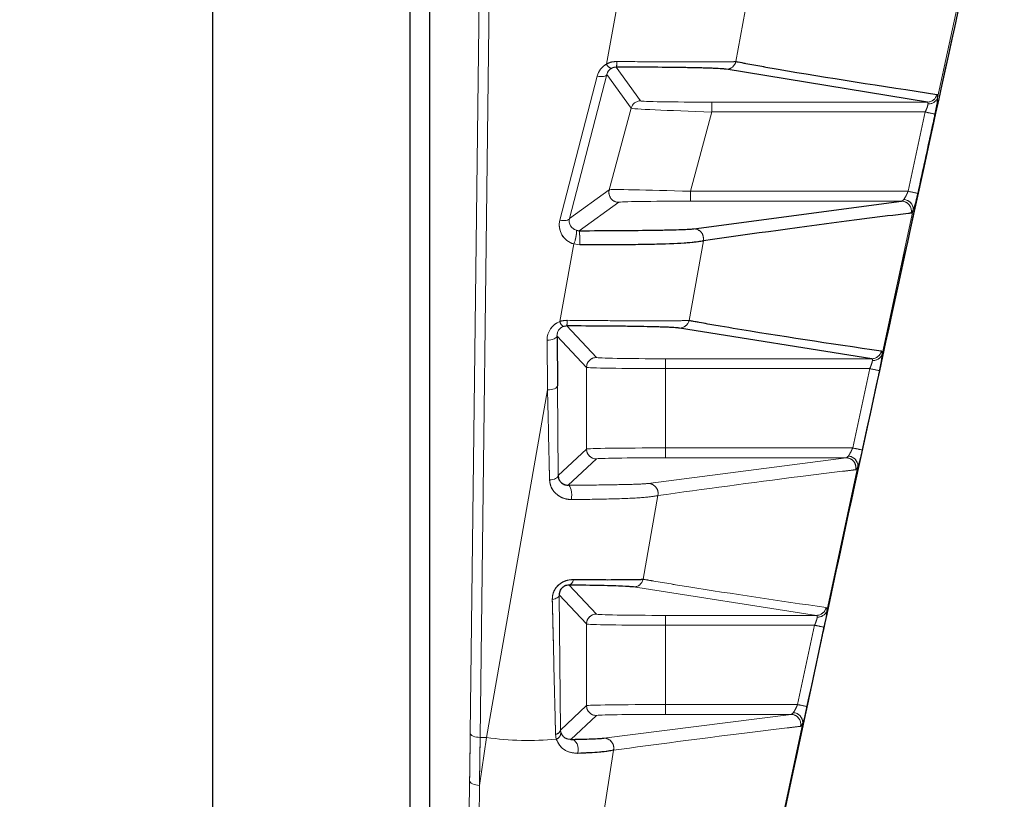
# Model space of a CAD drawing. Units: millimetres. Extents: x 19 to 6079, y 22 to 7479.
# Drawn here: x 1453 to 1478, y 1698 to 1718 of the extents above; entities that cross this region are included whole.
import ezdxf

# ---------------------------------------------------------------- set-up
doc = ezdxf.new("R2010")
doc.units = ezdxf.units.MM
doc.header["$LTSCALE"] = 30
doc.linetypes.add('SLD-Phantom', pattern=[12.7, 6.35, -1.27, 1.27, -1.27, 1.27, -1.27])
doc.linetypes.add('SLD-Solid', pattern=[0])
doc.layers.add('-FORMAT-', color=7, linetype='SLD-Solid')
doc.styles.add('SLDTEXTSTYLE1', font='TXT', dxfattribs={"width": 0.605})
doc.dimstyles.new('SLDDIMSTYLE0', dxfattribs={"dimtxt": 60, "dimasz": 75, "dimexe": 0, "dimexo": 0.0625, "dimgap": 15, "dimtad": 1, "dimdec": 1, "dimrnd": 1e-09, "dimzin": 12, "dimdsep": 46, "dimtxsty": 'SLDTEXTSTYLE1', "dimsah": 1, "dimcen": 0.09, "dimadec": 0, "dimazin": 3, "dimtfac": 1, "dimtdec": 1, "dimtofl": 0, "dimtmove": 0, "dimatfit": 3, "dimfxl": 1, "dimfrac": 2, "dimtolj": 1, "dimtzin": 12, "dimarcsym": 0})

# ---------------------------------------------------------------- blocks, each defined once
blk = doc.blocks.new('_D_2')
at = {"layer": '-FORMAT-'}
for p, q in [((1555.872, 1800.183), (2158.372, 1800.183)), ((2128.372, 1800.183), (2128.372, 1060.183))]:
    blk.add_line(p, q, dxfattribs=at)
for points in [[(2128.372, 1800.183), (2116.372, 1725.183), (2140.372, 1725.183)], [(2128.372, 1060.183), (2140.372, 1135.183), (2116.372, 1135.183)]]:
    blk.add_solid(points, dxfattribs=at)
at = {"layer": '-FORMAT-', "insert": (2051.028, 1361.433), "char_height": 60, "attachment_point": 1, "rotation": 90, "style": 'SLDTEXTSTYLE1'}
blk.add_mtext('740', dxfattribs=at)

msp = doc.modelspace()

# ---------------------------------------------------------------- linework, layer by layer
at = {"color": 7, "linetype": 'SLD-Solid'}
for p, q in [((1457.872, 1787.183), (1457.872, 920.183)), ((1462.872, 920.183), (1462.872, 1787.183)), ((1463.372, 1690.587), (1463.372, 1725.933)), ((1475.967, 1715.65), (1470.876, 1716.483)), ((1470.052, 1712.441), (1475.314, 1713.141)), ((1467.083, 1712.403), (1467.153, 1712.393)), ((1474.559, 1709.15), (1469.69, 1709.926)), ((1466.59, 1709.726), (1466.6, 1708.464))]:
    msp.add_line(p, q, dxfattribs=at)
at = {"color": 7, "linetype": 'SLD-Phantom', "lineweight": 18}
for p, q in [((1457.872, 1787.183), (1457.872, 920.183)), ((1462.872, 920.183), (1462.872, 1787.183)), ((1464.393, 1699.664), (1464.731, 1727.318)), ((1464.981, 1727.212), (1464.643, 1699.559)), ((1463.372, 1690.587), (1463.372, 1725.933)), ((1467.841, 1716.615), (1468.87, 1722.198)), ((1471.852, 1720.674), (1471.118, 1716.677)), ((1476.226, 1715.759), (1476.86, 1718.676)), ((1467.851, 1716.349), (1466.905, 1712.703)), ((1468.466, 1715.497), (1467.851, 1716.349)), ((1468.09, 1716.537), (1468.708, 1715.682)), ((1475.967, 1715.65), (1470.876, 1716.483)), ((1466.663, 1712.662), (1467.609, 1716.308)), ((1470.511, 1715.65), (1475.967, 1715.65)), ((1470.511, 1715.4), (1470.511, 1715.65)), ((1467.912, 1713.428), (1468.466, 1715.497)), ((1470.511, 1715.4), (1469.973, 1713.391)), ((1475.914, 1715.4), (1470.511, 1715.4)), ((1475.479, 1713.391), (1475.914, 1715.4)), ((1466.905, 1712.703), (1467.912, 1713.428)), ((1469.973, 1713.141), (1469.973, 1713.391)), ((1469.973, 1713.391), (1475.479, 1713.391)), ((1468.153, 1713.113), (1467.153, 1712.393)), ((1475.314, 1713.141), (1469.973, 1713.141)), ((1470.052, 1712.441), (1475.314, 1713.141)), ((1474.819, 1709.259), (1475.611, 1712.927)), ((1467.083, 1712.403), (1467.153, 1712.393)), ((1470.295, 1712.135), (1469.933, 1710.121)), ((1466.661, 1710.093), (1467.014, 1712.057)), ((1467.164, 1712.036), (1467.014, 1712.057)), ((1466.836, 1709.981), (1467.588, 1709.182)), ((1474.559, 1709.15), (1469.69, 1709.926)), ((1466.35, 1708.359), (1466.34, 1709.621)), ((1467.338, 1708.932), (1466.59, 1709.726)), ((1466.59, 1709.726), (1466.6, 1708.464)), ((1469.338, 1709.15), (1474.559, 1709.15)), ((1469.338, 1708.9), (1469.338, 1709.15)), ((1467.338, 1706.863), (1467.338, 1708.932)), ((1469.338, 1708.9), (1469.338, 1706.891)), ((1474.509, 1708.9), (1469.338, 1708.9)), ((1474.076, 1706.891), (1474.509, 1708.9)), ((1464.804, 1699.559), (1466.35, 1708.359)), ((1466.6, 1708.464), (1466.62, 1706.189)), ((1466.62, 1706.189), (1467.338, 1706.863)), ((1469.338, 1706.641), (1469.338, 1706.891)), ((1469.338, 1706.891), (1474.076, 1706.891)), ((1467.588, 1706.613), (1466.876, 1705.946)), ((1468.902, 1705.99), (1473.91, 1706.641)), ((1473.91, 1706.641), (1469.338, 1706.641)), ((1473.42, 1702.76), (1474.208, 1706.427)), ((1469.144, 1705.685), (1468.771, 1703.565)), ((1466.896, 1703.417), (1467.588, 1702.682)), ((1473.16, 1702.65), (1468.529, 1703.37)), ((1466.647, 1703.166), (1466.68, 1699.746)), ((1467.338, 1702.432), (1466.647, 1703.166)), ((1469.338, 1702.65), (1473.16, 1702.65)), ((1469.338, 1702.4), (1469.338, 1702.65)), ((1467.338, 1700.363), (1467.338, 1702.432)), ((1469.338, 1702.4), (1469.338, 1700.391)), ((1473.111, 1702.4), (1469.338, 1702.4)), ((1472.681, 1700.391), (1473.111, 1702.4)), ((1469.338, 1700.141), (1469.338, 1700.391)), ((1469.338, 1700.391), (1472.681, 1700.391)), ((1466.68, 1699.746), (1467.338, 1700.363)), ((1467.779, 1699.54), (1472.515, 1700.141)), ((1472.515, 1700.141), (1469.338, 1700.141)), ((1467.588, 1700.113), (1466.943, 1699.508)), ((1472.03, 1696.26), (1472.813, 1699.928)), ((1466.573, 1699.515), (1466.553, 1699.637)), ((1466.68, 1699.746), (1466.689, 1699.686)), ((1464.627, 1698.344), (1464.804, 1699.559)), ((1464.643, 1699.559), (1464.804, 1699.559)), ((1468.022, 1699.235), (1467.676, 1697.002))]:
    msp.add_line(p, q, dxfattribs=at)
at = {"color": 8, "linetype": 'SLD-Solid', "lineweight": 18}
for p, q in [((1464.393, 1699.664), (1464.731, 1727.318)), ((1464.981, 1727.212), (1464.643, 1699.559)), ((1467.841, 1716.615), (1468.87, 1722.198)), ((1471.852, 1720.674), (1471.118, 1716.677)), ((1476.226, 1715.759), (1476.86, 1718.676)), ((1467.851, 1716.349), (1466.905, 1712.703)), ((1468.466, 1715.497), (1467.851, 1716.349)), ((1468.09, 1716.537), (1468.708, 1715.682)), ((1466.663, 1712.662), (1467.609, 1716.308)), ((1470.511, 1715.65), (1475.967, 1715.65)), ((1470.511, 1715.4), (1470.511, 1715.65)), ((1467.912, 1713.428), (1468.466, 1715.497)), ((1470.511, 1715.4), (1469.973, 1713.391)), ((1475.914, 1715.4), (1470.511, 1715.4)), ((1475.479, 1713.391), (1475.914, 1715.4)), ((1466.905, 1712.703), (1467.912, 1713.428)), ((1469.973, 1713.141), (1469.973, 1713.391)), ((1469.973, 1713.391), (1475.479, 1713.391)), ((1468.153, 1713.113), (1467.153, 1712.393)), ((1475.314, 1713.141), (1469.973, 1713.141)), ((1474.819, 1709.259), (1475.611, 1712.927)), ((1470.295, 1712.135), (1469.933, 1710.121)), ((1466.661, 1710.093), (1467.014, 1712.057)), ((1467.164, 1712.036), (1467.014, 1712.057)), ((1466.836, 1709.981), (1467.588, 1709.182)), ((1466.35, 1708.359), (1466.34, 1709.621)), ((1467.338, 1708.932), (1466.59, 1709.726)), ((1469.338, 1709.15), (1474.559, 1709.15)), ((1469.338, 1708.9), (1469.338, 1709.15)), ((1467.338, 1706.863), (1467.338, 1708.932)), ((1469.338, 1708.9), (1469.338, 1706.891)), ((1474.509, 1708.9), (1469.338, 1708.9)), ((1474.076, 1706.891), (1474.509, 1708.9)), ((1464.804, 1699.559), (1466.35, 1708.359)), ((1466.6, 1708.464), (1466.62, 1706.189)), ((1466.62, 1706.189), (1467.338, 1706.863)), ((1469.338, 1706.641), (1469.338, 1706.891)), ((1469.338, 1706.891), (1474.076, 1706.891)), ((1467.588, 1706.613), (1466.876, 1705.946)), ((1468.902, 1705.99), (1473.91, 1706.641)), ((1473.91, 1706.641), (1469.338, 1706.641)), ((1473.42, 1702.76), (1474.208, 1706.427)), ((1469.144, 1705.685), (1468.771, 1703.565)), ((1466.896, 1703.417), (1467.588, 1702.682)), ((1473.16, 1702.65), (1468.529, 1703.37)), ((1466.647, 1703.166), (1466.68, 1699.746)), ((1467.338, 1702.432), (1466.647, 1703.166)), ((1469.338, 1702.65), (1473.16, 1702.65)), ((1469.338, 1702.4), (1469.338, 1702.65)), ((1467.338, 1700.363), (1467.338, 1702.432)), ((1469.338, 1702.4), (1469.338, 1700.391)), ((1473.111, 1702.4), (1469.338, 1702.4)), ((1472.681, 1700.391), (1473.111, 1702.4)), ((1469.338, 1700.141), (1469.338, 1700.391)), ((1469.338, 1700.391), (1472.681, 1700.391)), ((1466.68, 1699.746), (1467.338, 1700.363)), ((1467.779, 1699.54), (1472.515, 1700.141)), ((1472.515, 1700.141), (1469.338, 1700.141)), ((1467.588, 1700.113), (1466.943, 1699.508)), ((1472.03, 1696.26), (1472.813, 1699.928)), ((1466.573, 1699.515), (1466.553, 1699.637)), ((1466.68, 1699.746), (1466.689, 1699.686)), ((1464.627, 1698.344), (1464.804, 1699.559)), ((1464.643, 1699.559), (1464.804, 1699.559)), ((1468.022, 1699.235), (1467.676, 1697.002))]:
    msp.add_line(p, q, dxfattribs=at)
at = {"color": 8, "linetype": 'SLD-Solid', "lineweight": 18, "flags": 128}
for points in [[(1467.851, 1716.349), (1467.841, 1716.332), (1467.824, 1716.318), (1467.8, 1716.308), (1467.77, 1716.3), (1467.735, 1716.296), (1467.695, 1716.297), (1467.653, 1716.3), (1467.609, 1716.308)], [(1466.905, 1712.703), (1466.896, 1712.687), (1466.879, 1712.673), (1466.855, 1712.662), (1466.824, 1712.654), (1466.789, 1712.651), (1466.75, 1712.651), (1466.707, 1712.655), (1466.663, 1712.662)], [(1466.59, 1709.726), (1466.585, 1709.706), (1466.57, 1709.686), (1466.547, 1709.668), (1466.516, 1709.652), (1466.478, 1709.639), (1466.435, 1709.629), (1466.388, 1709.623), (1466.34, 1709.621)], [(1466.6, 1708.464), (1466.595, 1708.444), (1466.58, 1708.424), (1466.557, 1708.406), (1466.526, 1708.39), (1466.488, 1708.377), (1466.445, 1708.367), (1466.399, 1708.361), (1466.35, 1708.359)], [(1466.62, 1706.189), (1466.615, 1706.17), (1466.602, 1706.151), (1466.583, 1706.133), (1466.556, 1706.117), (1466.523, 1706.103), (1466.486, 1706.092), (1466.445, 1706.085), (1466.401, 1706.08)], [(1466.876, 1705.946), (1466.898, 1705.937), (1466.918, 1705.913), (1466.935, 1705.875), (1466.949, 1705.826), (1466.958, 1705.768), (1466.962, 1705.706), (1466.96, 1705.644), (1466.953, 1705.584)], [(1466.647, 1703.166), (1466.643, 1703.148), (1466.633, 1703.13), (1466.618, 1703.113), (1466.597, 1703.098), (1466.571, 1703.084), (1466.541, 1703.072), (1466.507, 1703.062), (1466.471, 1703.055)], [(1464.643, 1699.559), (1464.595, 1699.561), (1464.549, 1699.567), (1464.506, 1699.577), (1464.468, 1699.591), (1464.437, 1699.606), (1464.414, 1699.625), (1464.399, 1699.644), (1464.393, 1699.664)], [(1466.943, 1699.508), (1466.989, 1699.5), (1467.032, 1699.477), (1467.069, 1699.44), (1467.099, 1699.393), (1467.119, 1699.337), (1467.129, 1699.276), (1467.127, 1699.214), (1467.113, 1699.155)], [(1464.627, 1698.344), (1464.579, 1698.347), (1464.533, 1698.354), (1464.49, 1698.365), (1464.452, 1698.379), (1464.421, 1698.397), (1464.398, 1698.417), (1464.383, 1698.439), (1464.377, 1698.462)]]:
    msp.add_lwpolyline(points, dxfattribs=at)
at = {"color": 7, "linetype": 'SLD-Phantom', "lineweight": 18, "flags": 128}
for points in [[(1467.851, 1716.349), (1467.841, 1716.332), (1467.824, 1716.318), (1467.8, 1716.308), (1467.77, 1716.3), (1467.735, 1716.296), (1467.695, 1716.297), (1467.653, 1716.3), (1467.609, 1716.308)], [(1466.905, 1712.703), (1466.896, 1712.687), (1466.879, 1712.673), (1466.855, 1712.662), (1466.824, 1712.654), (1466.789, 1712.651), (1466.75, 1712.651), (1466.707, 1712.655), (1466.663, 1712.662)], [(1466.59, 1709.726), (1466.585, 1709.706), (1466.57, 1709.686), (1466.547, 1709.668), (1466.516, 1709.652), (1466.478, 1709.639), (1466.435, 1709.629), (1466.388, 1709.623), (1466.34, 1709.621)], [(1466.6, 1708.464), (1466.595, 1708.444), (1466.58, 1708.424), (1466.557, 1708.406), (1466.526, 1708.39), (1466.488, 1708.377), (1466.445, 1708.367), (1466.399, 1708.361), (1466.35, 1708.359)], [(1466.62, 1706.189), (1466.615, 1706.17), (1466.602, 1706.151), (1466.583, 1706.133), (1466.556, 1706.117), (1466.523, 1706.103), (1466.486, 1706.092), (1466.445, 1706.085), (1466.401, 1706.08)], [(1466.876, 1705.946), (1466.898, 1705.937), (1466.918, 1705.913), (1466.935, 1705.875), (1466.949, 1705.826), (1466.958, 1705.768), (1466.962, 1705.706), (1466.96, 1705.644), (1466.953, 1705.584)], [(1466.647, 1703.166), (1466.643, 1703.148), (1466.633, 1703.13), (1466.618, 1703.113), (1466.597, 1703.098), (1466.571, 1703.084), (1466.541, 1703.072), (1466.507, 1703.062), (1466.471, 1703.055)], [(1464.643, 1699.559), (1464.595, 1699.561), (1464.549, 1699.567), (1464.506, 1699.577), (1464.468, 1699.591), (1464.437, 1699.606), (1464.414, 1699.625), (1464.399, 1699.644), (1464.393, 1699.664)], [(1466.943, 1699.508), (1466.989, 1699.5), (1467.032, 1699.477), (1467.069, 1699.44), (1467.099, 1699.393), (1467.119, 1699.337), (1467.129, 1699.276), (1467.127, 1699.214), (1467.113, 1699.155)], [(1464.627, 1698.344), (1464.579, 1698.347), (1464.533, 1698.354), (1464.49, 1698.365), (1464.452, 1698.379), (1464.421, 1698.397), (1464.398, 1698.417), (1464.383, 1698.439), (1464.377, 1698.462)]]:
    msp.add_lwpolyline(points, dxfattribs=at)
at = {"color": 8, "linetype": 'SLD-Solid', "lineweight": 18}
for centre, radius, start, end in [((1468.026, 1716.697), 0.203, 203.961, 252.5477), ((1467.712, 1716.657), 0.396, 342.4647, 3.2741), ((1470.875, 1716.733), 0.25, 270.2227, 347.1323), ((1475.965, 1715.899), 0.249, 270.3205, 347.9927), ((1468.708, 1715.432), 0.25, 90.0155, 164.9845), ((1475.999, 1715.849), 0.243, 266.2008, 338.4618), ((1461.703, 1649.615), 67.302, 77.59679, 77.80929), ((1468.154, 1713.363), 0.25, 165.028, 269.9721), ((1461.272, 1647.513), 67.393, 77.61815, 77.83035), ((1475.312, 1712.891), 0.25, 347.8797, 89.535), ((1475.352, 1712.927), 0.259, 0.0032, 86.2715), ((1466.275, 1712.386), 0.809, 336.0352, 1.2208), ((1465.02, 1712.151), 2.147, 356.9473, 6.4938), ((1470.051, 1712.191), 0.25, 347.1614, 89.6666), ((1466.305, 1710.1), 0.544, 347.3343, 2.4429), ((1469.689, 1710.176), 0.25, 270.2358, 347.2428), ((1466.89, 1710.156), 0.238, 195.3395, 233.4551), ((1467.588, 1708.932), 0.25, 90.0211, 179.9788), ((1474.557, 1709.399), 0.249, 270.329, 348.0715), ((1474.592, 1709.349), 0.244, 266.2763, 338.4357), ((1460.315, 1642.811), 67.596, 77.66706, 77.87861), ((1467.588, 1706.863), 0.25, 180.0197, 269.9803), ((1459.888, 1640.708), 67.686, 77.68947, 77.90072), ((1473.908, 1706.392), 0.25, 347.9499, 89.523), ((1473.949, 1706.426), 0.26, 0.1642, 86.2101), ((1468.9, 1705.74), 0.25, 347.2613, 89.6473), ((1466.846, 1703.565), 0.156, 288.4499, 356.8267), ((1468.528, 1703.619), 0.249, 270.2496, 347.3606), ((1467.588, 1702.432), 0.25, 90.0211, 179.9788), ((1473.158, 1702.899), 0.249, 270.3379, 348.1542), ((1473.193, 1702.849), 0.244, 266.3636, 338.4229), ((1458.94, 1636.007), 67.889, 77.7408, 77.95141), ((1458.518, 1633.904), 67.979, 77.76432, 77.97464), ((1467.588, 1700.363), 0.25, 180.0197, 269.9803), ((1472.513, 1699.892), 0.25, 348.0235, 89.5105), ((1472.554, 1699.926), 0.26, 0.3159, 86.1484), ((1466.536, 1699.786), 0.15, 276.8386, 344.6834), ((1466.512, 1699.682), 0.177, 290.2113, 1.3755), ((1465.862, 1706.602), 7.122, 261.4576, 275.7337), ((1467.778, 1699.29), 0.25, 347.3682, 89.6271)]:
    msp.add_arc(centre, radius, start, end, dxfattribs=at)
at = {"color": 7, "linetype": 'SLD-Phantom', "lineweight": 18}
for centre, radius, start, end in [((1468.026, 1716.697), 0.203, 203.961, 252.5477), ((1467.712, 1716.657), 0.396, 342.4647, 3.2741), ((1470.875, 1716.733), 0.25, 270.2227, 347.1323), ((1475.965, 1715.899), 0.249, 270.3205, 347.9927), ((1468.708, 1715.432), 0.25, 90.0155, 164.9845), ((1475.999, 1715.849), 0.243, 266.2008, 338.4618), ((1461.703, 1649.615), 67.302, 77.59679, 77.80929), ((1468.154, 1713.363), 0.25, 165.028, 269.9721), ((1461.272, 1647.513), 67.393, 77.61815, 77.83035), ((1475.312, 1712.891), 0.25, 347.8797, 89.535), ((1475.352, 1712.927), 0.259, 0.0032, 86.2715), ((1466.275, 1712.386), 0.809, 336.0352, 1.2208), ((1465.02, 1712.151), 2.147, 356.9473, 6.4938), ((1470.051, 1712.191), 0.25, 347.1614, 89.6666), ((1466.305, 1710.1), 0.544, 347.3343, 2.4429), ((1469.689, 1710.176), 0.25, 270.2358, 347.2428), ((1466.89, 1710.156), 0.238, 195.3395, 233.4551), ((1467.588, 1708.932), 0.25, 90.0211, 179.9788), ((1474.557, 1709.399), 0.249, 270.329, 348.0715), ((1474.592, 1709.349), 0.244, 266.2763, 338.4357), ((1460.315, 1642.811), 67.596, 77.66706, 77.87861), ((1467.588, 1706.863), 0.25, 180.0197, 269.9803), ((1459.888, 1640.708), 67.686, 77.68947, 77.90072), ((1473.908, 1706.392), 0.25, 347.9499, 89.523), ((1473.949, 1706.426), 0.26, 0.1642, 86.2101), ((1468.9, 1705.74), 0.25, 347.2613, 89.6473), ((1466.846, 1703.565), 0.156, 288.4499, 356.8267), ((1468.528, 1703.619), 0.249, 270.2496, 347.3606), ((1467.588, 1702.432), 0.25, 90.0211, 179.9788), ((1473.158, 1702.899), 0.249, 270.3379, 348.1542), ((1473.193, 1702.849), 0.244, 266.3636, 338.4229), ((1458.94, 1636.007), 67.889, 77.7408, 77.95141), ((1458.518, 1633.904), 67.979, 77.76432, 77.97464), ((1467.588, 1700.363), 0.25, 180.0197, 269.9803), ((1472.513, 1699.892), 0.25, 348.0235, 89.5105), ((1472.554, 1699.926), 0.26, 0.3159, 86.1484), ((1466.536, 1699.786), 0.15, 276.8386, 344.6834), ((1466.512, 1699.682), 0.177, 290.2113, 1.3755), ((1465.862, 1706.602), 7.122, 261.4576, 275.7337), ((1467.778, 1699.29), 0.25, 347.3682, 89.6271)]:
    msp.add_arc(centre, radius, start, end, dxfattribs=at)
at = {"color": 8, "linetype": 'SLD-Solid', "lineweight": 18}
for centre, major_axis, ratio, start_param, end_param in [((1468.093, 1716.177), (-0.16, 0.479), 0.989134, 0.203082, 0.990624), ((1468.093, 1716.283), (-0.082, 0.242), 0.978276, 0.201249, 0.988791), ((1470.519, 1715.682), (1.812, 0), 0.017909, 3.154527, 4.70787), ((1470.519, 1715.432), (2.053, -0.065), 0.016045, 3.155564, 4.708907), ((1469.965, 1713.363), (2.053, -0.065), 0.013931, 1.567248, 3.120591), ((1469.965, 1713.113), (1.812, 0), 0.015811, 1.566278, 3.119621), ((1467.148, 1712.534), (0.45, -0.222), 0.98729, 3.343764, 4.894032), ((1467.148, 1712.64), (0.226, -0.109), 0.974872, 3.34001, 4.890278), ((1466.84, 1709.621), (-0.192, 0.468), 0.98791, 6.257757, 7.469094), ((1466.84, 1709.726), (-0.098, 0.236), 0.975844, 6.255368, 7.466705), ((1469.338, 1709.182), (1.75, 0), 0.018541, 3.159046, 4.712389), ((1469.338, 1708.933), (2, 0), 0.016359, 3.159046, 4.712389), ((1469.338, 1706.863), (2, 0), 0.014187, 1.570796, 3.124139), ((1469.338, 1706.613), (1.75, 0), 0.016369, 1.570796, 3.124139), ((1469.338, 1702.682), (1.75, 0), 0.018541, 3.159046, 4.712389), ((1469.338, 1702.433), (2, 0), 0.016359, 3.159046, 4.712389), ((1469.338, 1700.363), (2, 0), 0.014187, 1.570796, 3.124139), ((1469.338, 1700.113), (1.75, 0), 0.016369, 1.570796, 3.124139), ((1463.806, 1710.124), (0, 24.75), 0.026186, 4.221721, 4.276057), ((1464.056, 1710.124), (0, 25), 0.025924, 4.221721, 4.276057)]:
    msp.add_ellipse(centre, major_axis=major_axis, ratio=ratio, start_param=start_param, end_param=end_param, dxfattribs=at)
at = {"color": 7, "linetype": 'SLD-Phantom', "lineweight": 18}
for centre, major_axis, ratio, start_param, end_param in [((1468.093, 1716.177), (-0.16, 0.479), 0.989134, 0.203082, 0.990624), ((1468.093, 1716.283), (-0.082, 0.242), 0.978276, 0.201249, 0.988791), ((1470.519, 1715.682), (1.812, 0), 0.017909, 3.154527, 4.70787), ((1470.519, 1715.432), (2.053, -0.065), 0.016045, 3.155564, 4.708907), ((1469.965, 1713.363), (2.053, -0.065), 0.013931, 1.567248, 3.120591), ((1469.965, 1713.113), (1.812, 0), 0.015811, 1.566278, 3.119621), ((1467.148, 1712.534), (0.45, -0.222), 0.98729, 3.343764, 4.894032), ((1467.148, 1712.64), (0.226, -0.109), 0.974872, 3.34001, 4.890278), ((1466.84, 1709.621), (-0.192, 0.468), 0.98791, 6.257757, 7.469094), ((1466.84, 1709.726), (-0.098, 0.236), 0.975844, 6.255368, 7.466705), ((1469.338, 1709.182), (1.75, 0), 0.018541, 3.159046, 4.712389), ((1469.338, 1708.933), (2, 0), 0.016359, 3.159046, 4.712389), ((1469.338, 1706.863), (2, 0), 0.014187, 1.570796, 3.124139), ((1469.338, 1706.613), (1.75, 0), 0.016369, 1.570796, 3.124139), ((1469.338, 1702.682), (1.75, 0), 0.018541, 3.159046, 4.712389), ((1469.338, 1702.433), (2, 0), 0.016359, 3.159046, 4.712389), ((1469.338, 1700.363), (2, 0), 0.014187, 1.570796, 3.124139), ((1469.338, 1700.113), (1.75, 0), 0.016369, 1.570796, 3.124139), ((1463.806, 1710.124), (0, 24.75), 0.026186, 4.221721, 4.276057), ((1464.056, 1710.124), (0, 25), 0.025924, 4.221721, 4.276057)]:
    msp.add_ellipse(centre, major_axis=major_axis, ratio=ratio, start_param=start_param, end_param=end_param, dxfattribs=at)
at = {"color": 7, "linetype": 'SLD-Solid'}
for points, knots in [([(1470.539, 1689.058), (1471.163, 1692.029), (1473.414, 1702.742), (1475.758, 1713.436), (1477.453, 1721.164)], [0, 0, 0, 0, 0.27729, 1, 1, 1, 1]), ([(1471.118, 1716.677), (1471.135, 1716.674), (1471.218, 1716.659), (1471.568, 1716.594), (1473.099, 1716.32), (1474.815, 1716.059), (1476.209, 1715.847)], [0, 0, 0, 0, 0.011059, 0.055294, 0.232236, 1, 1, 1, 1]), ([(1470.876, 1716.483), (1470.859, 1716.485), (1470.796, 1716.494), (1470.509, 1716.509), (1469.888, 1716.524), (1469.06, 1716.534), (1468.413, 1716.536), (1468.09, 1716.537)], [0, 0, 0, 0, 0.089385, 0.330492, 0.554826, 0.777413, 1, 1, 1, 1]), ([(1475.556, 1712.839), (1475.534, 1712.836), (1475.423, 1712.823), (1474.958, 1712.766), (1473.1, 1712.534), (1471.544, 1712.313), (1470.295, 1712.135)], [0, 0, 0, 0, 0.0115926, 0.0579629, 0.2434445, 1, 1, 1, 1]), ([(1467.153, 1712.393), (1467.5, 1712.394), (1468.206, 1712.396), (1469.131, 1712.407), (1469.819, 1712.422), (1469.975, 1712.434), (1470.052, 1712.441)], [0, 0, 0, 0, 0.234638, 0.476618, 0.738725, 1, 1, 1, 1]), ([(1470.295, 1712.135), (1470.209, 1712.119), (1470.037, 1712.086), (1469.293, 1712.05), (1468.485, 1712.036), (1467.764, 1712.033), (1467.39, 1712.035), (1467.164, 1712.036)], [0, 0, 0, 0, 0.259772, 0.521535, 0.763988, 0.857629, 1, 1, 1, 1]), ([(1469.933, 1710.121), (1469.95, 1710.118), (1470.036, 1710.102), (1470.4, 1710.038), (1471.879, 1709.783), (1473.504, 1709.541), (1474.801, 1709.348)], [0, 0, 0, 0, 0.011862, 0.059309, 0.249098, 1, 1, 1, 1]), ([(1469.69, 1709.926), (1469.669, 1709.929), (1469.6, 1709.938), (1469.289, 1709.953), (1468.652, 1709.968), (1467.81, 1709.978), (1467.161, 1709.98), (1466.836, 1709.981)], [0, 0, 0, 0, 0.102442, 0.339371, 0.560418, 0.78022, 1, 1, 1, 1]), ([(1466.62, 1706.189), (1466.624, 1706.158), (1466.632, 1706.096), (1466.686, 1706.018), (1466.763, 1705.964), (1466.833, 1705.946), (1466.871, 1705.946), (1466.876, 1705.946)], [0, 0, 0, 0, 0.24203, 0.486596, 0.733111, 0.968031, 1, 1, 1, 1]), ([(1466.896, 1703.417), (1466.874, 1703.417), (1466.841, 1703.415), (1466.792, 1703.398), (1466.756, 1703.379), (1466.73, 1703.359), (1466.699, 1703.327), (1466.668, 1703.281), (1466.649, 1703.222), (1466.647, 1703.184), (1466.647, 1703.166)], [0, 0, 0, 0, 0.19194, 0.296796, 0.359534, 0.459, 0.502846, 0.653076, 0.83799, 1, 1, 1, 1]), ([(1468.529, 1703.37), (1468.459, 1703.376), (1468.322, 1703.389), (1467.749, 1703.406), (1467.18, 1703.414), (1466.896, 1703.417)], [0, 0, 0, 0, 0.347555, 0.673374, 1, 1, 1, 1]), ([(1467.002, 1703.557), (1467.31, 1703.556), (1467.925, 1703.553), (1468.411, 1703.556), (1468.675, 1703.56), (1468.737, 1703.563), (1468.771, 1703.565)], [0, 0, 0, 0, 0.327701, 0.653279, 0.809361, 1, 1, 1, 1]), ([(1466.943, 1699.508), (1467.132, 1699.512), (1467.564, 1699.522), (1467.702, 1699.533), (1467.779, 1699.54)], [0, 0, 0, 0, 0.436837, 1, 1, 1, 1]), ([(1468.022, 1699.235), (1467.932, 1699.217), (1467.807, 1699.192), (1467.426, 1699.168), (1467.215, 1699.159), (1467.113, 1699.155)], [0, 0, 0, 0, 0.561258, 0.788569, 1, 1, 1, 1])]:
    msp.add_open_spline(points, degree=3, knots=knots, dxfattribs=at)
at = {"color": 7, "linetype": 'SLD-Phantom', "lineweight": 18}
for points, knots in [([(1470.539, 1689.058), (1471.163, 1692.029), (1473.414, 1702.742), (1475.758, 1713.436), (1477.453, 1721.164)], [0, 0, 0, 0, 0.27729, 1, 1, 1, 1]), ([(1467.841, 1716.615), (1467.878, 1716.632), (1467.962, 1716.671), (1468.055, 1716.676), (1468.108, 1716.679)], [0, 0, 0, 0, 0.44304, 1, 1, 1, 1]), ([(1468.108, 1716.679), (1468.455, 1716.676), (1469.151, 1716.67), (1470.044, 1716.666), (1470.715, 1716.667), (1471.029, 1716.672), (1471.099, 1716.676), (1471.118, 1716.677)], [0, 0, 0, 0, 0.223479, 0.446835, 0.671198, 0.911256, 1, 1, 1, 1]), ([(1471.118, 1716.677), (1471.135, 1716.674), (1471.218, 1716.659), (1471.568, 1716.594), (1473.099, 1716.32), (1474.815, 1716.059), (1476.209, 1715.847)], [0, 0, 0, 0, 0.011059, 0.055294, 0.232236, 1, 1, 1, 1]), ([(1468.09, 1716.537), (1468.071, 1716.536), (1468.047, 1716.535), (1468.004, 1716.523), (1467.982, 1716.512), (1467.966, 1716.504)], [0, 0, 0, 0, 0.417492, 0.544397, 1, 1, 1, 1]), ([(1470.876, 1716.483), (1470.859, 1716.485), (1470.796, 1716.494), (1470.509, 1716.509), (1469.888, 1716.524), (1469.06, 1716.534), (1468.413, 1716.536), (1468.09, 1716.537)], [0, 0, 0, 0, 0.089385, 0.330492, 0.554826, 0.777413, 1, 1, 1, 1]), ([(1476.209, 1715.847), (1476.213, 1715.844), (1476.223, 1715.837), (1476.226, 1715.797), (1476.226, 1715.763), (1476.226, 1715.759)], [0, 0, 0, 0, 0.367482, 0.927785, 1, 1, 1, 1]), ([(1475.914, 1715.4), (1475.926, 1715.428), (1475.95, 1715.483), (1475.976, 1715.556), (1475.981, 1715.591), (1475.983, 1715.606)], [0, 0, 0, 0, 0.361487, 0.714519, 1, 1, 1, 1]), ([(1475.983, 1715.606), (1475.983, 1715.608), (1475.984, 1715.625), (1475.981, 1715.645), (1475.971, 1715.649), (1475.967, 1715.65)], [0, 0, 0, 0, 0.071741, 0.629388, 1, 1, 1, 1]), ([(1476.226, 1715.759), (1476.224, 1715.729), (1476.22, 1715.663), (1476.194, 1715.517), (1476.17, 1715.403), (1476.158, 1715.347)], [0, 0, 0, 0, 0.299774, 0.652897, 1, 1, 1, 1]), ([(1476.158, 1715.347), (1476.123, 1715.184), (1475.978, 1714.514), (1475.833, 1713.845), (1475.723, 1713.338)], [0, 0, 0, 0, 0.243286, 1, 1, 1, 1]), ([(1475.369, 1713.185), (1475.382, 1713.204), (1475.409, 1713.241), (1475.446, 1713.316), (1475.469, 1713.368), (1475.479, 1713.391)], [0, 0, 0, 0, 0.357961, 0.715655, 1, 1, 1, 1]), ([(1475.314, 1713.141), (1475.323, 1713.145), (1475.338, 1713.15), (1475.36, 1713.175), (1475.369, 1713.185)], [0, 0, 0, 0, 0.571708, 1, 1, 1, 1]), ([(1475.723, 1713.338), (1475.713, 1713.292), (1475.69, 1713.188), (1475.652, 1713.037), (1475.625, 1712.964), (1475.611, 1712.927)], [0, 0, 0, 0, 0.280113, 0.635826, 1, 1, 1, 1]), ([(1475.611, 1712.927), (1475.602, 1712.905), (1475.58, 1712.855), (1475.565, 1712.845), (1475.556, 1712.839)], [0, 0, 0, 0, 0.4227212, 1, 1, 1, 1]), ([(1475.556, 1712.839), (1475.534, 1712.836), (1475.423, 1712.823), (1474.958, 1712.766), (1473.1, 1712.534), (1471.544, 1712.313), (1470.295, 1712.135)], [0, 0, 0, 0, 0.0115926, 0.0579629, 0.2434445, 1, 1, 1, 1]), ([(1467.153, 1712.393), (1467.5, 1712.394), (1468.206, 1712.396), (1469.131, 1712.407), (1469.819, 1712.422), (1469.975, 1712.434), (1470.052, 1712.441)], [0, 0, 0, 0, 0.234638, 0.476618, 0.738725, 1, 1, 1, 1]), ([(1470.295, 1712.135), (1470.209, 1712.119), (1470.037, 1712.086), (1469.293, 1712.05), (1468.485, 1712.036), (1467.764, 1712.033), (1467.39, 1712.035), (1467.164, 1712.036)], [0, 0, 0, 0, 0.259772, 0.521535, 0.763988, 0.857629, 1, 1, 1, 1]), ([(1466.661, 1710.093), (1466.673, 1710.097), (1466.733, 1710.117), (1466.798, 1710.12), (1466.849, 1710.123)], [0, 0, 0, 0, 0.205116, 1, 1, 1, 1]), ([(1466.849, 1710.123), (1467.198, 1710.12), (1467.897, 1710.114), (1468.803, 1710.11), (1469.492, 1710.111), (1469.831, 1710.115), (1469.909, 1710.12), (1469.933, 1710.121)], [0, 0, 0, 0, 0.220641, 0.441218, 0.662334, 0.898284, 1, 1, 1, 1]), ([(1469.933, 1710.121), (1469.95, 1710.118), (1470.036, 1710.102), (1470.4, 1710.038), (1471.879, 1709.783), (1473.504, 1709.541), (1474.801, 1709.348)], [0, 0, 0, 0, 0.011862, 0.059309, 0.249098, 1, 1, 1, 1]), ([(1466.836, 1709.981), (1466.818, 1709.98), (1466.794, 1709.978), (1466.765, 1709.971), (1466.754, 1709.967), (1466.748, 1709.965)], [0, 0, 0, 0, 0.5869708, 0.7898345, 1, 1, 1, 1]), ([(1469.69, 1709.926), (1469.669, 1709.929), (1469.6, 1709.938), (1469.289, 1709.953), (1468.652, 1709.968), (1467.81, 1709.978), (1467.161, 1709.98), (1466.836, 1709.981)], [0, 0, 0, 0, 0.102442, 0.339371, 0.560418, 0.78022, 1, 1, 1, 1]), ([(1474.509, 1708.9), (1474.52, 1708.928), (1474.543, 1708.983), (1474.569, 1709.056), (1474.574, 1709.091), (1474.576, 1709.106)], [0, 0, 0, 0, 0.361647, 0.714823, 1, 1, 1, 1]), ([(1474.576, 1709.106), (1474.576, 1709.108), (1474.577, 1709.125), (1474.573, 1709.145), (1474.563, 1709.149), (1474.559, 1709.15)], [0, 0, 0, 0, 0.072428, 0.628666, 1, 1, 1, 1]), ([(1474.819, 1709.259), (1474.817, 1709.229), (1474.813, 1709.163), (1474.788, 1709.017), (1474.764, 1708.903), (1474.752, 1708.847)], [0, 0, 0, 0, 0.299369, 0.652697, 1, 1, 1, 1]), ([(1474.801, 1709.348), (1474.805, 1709.345), (1474.816, 1709.337), (1474.819, 1709.298), (1474.819, 1709.263), (1474.819, 1709.259)], [0, 0, 0, 0, 0.368104, 0.927061, 1, 1, 1, 1]), ([(1474.752, 1708.847), (1474.717, 1708.684), (1474.573, 1708.015), (1474.429, 1707.345), (1474.32, 1706.838)], [0, 0, 0, 0, 0.243351, 1, 1, 1, 1]), ([(1466.401, 1706.08), (1466.398, 1706.229), (1466.381, 1706.985), (1466.364, 1707.747), (1466.35, 1708.359)], [0, 0, 0, 0, 0.197748, 1, 1, 1, 1]), ([(1473.966, 1706.685), (1473.979, 1706.704), (1474.006, 1706.742), (1474.043, 1706.816), (1474.066, 1706.868), (1474.076, 1706.891)], [0, 0, 0, 0, 0.358545, 0.716654, 1, 1, 1, 1]), ([(1473.91, 1706.641), (1473.919, 1706.645), (1473.935, 1706.65), (1473.957, 1706.675), (1473.966, 1706.685)], [0, 0, 0, 0, 0.5711168, 1, 1, 1, 1]), ([(1474.32, 1706.838), (1474.31, 1706.793), (1474.286, 1706.688), (1474.249, 1706.538), (1474.222, 1706.464), (1474.208, 1706.427)], [0, 0, 0, 0, 0.279265, 0.635401, 1, 1, 1, 1]), ([(1474.208, 1706.427), (1474.199, 1706.406), (1474.177, 1706.356), (1474.161, 1706.345), (1474.153, 1706.339)], [0, 0, 0, 0, 0.423339, 1, 1, 1, 1]), ([(1466.62, 1706.189), (1466.624, 1706.158), (1466.632, 1706.096), (1466.686, 1706.018), (1466.763, 1705.964), (1466.833, 1705.946), (1466.871, 1705.946), (1466.876, 1705.946)], [0, 0, 0, 0, 0.24203, 0.486596, 0.733111, 0.968031, 1, 1, 1, 1]), ([(1474.153, 1706.339), (1474.13, 1706.337), (1474.017, 1706.323), (1473.545, 1706.266), (1471.792, 1706.051), (1470.31, 1705.846), (1469.144, 1705.685)], [0, 0, 0, 0, 0.012464, 0.062318, 0.261735, 1, 1, 1, 1]), ([(1466.953, 1705.584), (1466.943, 1705.584), (1466.863, 1705.585), (1466.716, 1705.62), (1466.548, 1705.731), (1466.429, 1705.891), (1466.411, 1706.017), (1466.401, 1706.08)], [0, 0, 0, 0, 0.035015, 0.282868, 0.53019, 0.767506, 1, 1, 1, 1]), ([(1466.876, 1705.946), (1466.92, 1705.946), (1467.299, 1705.948), (1467.973, 1705.956), (1468.664, 1705.971), (1468.823, 1705.984), (1468.902, 1705.99)], [0, 0, 0, 0, 0.0396573, 0.3433297, 0.6721847, 1, 1, 1, 1]), ([(1469.144, 1705.685), (1469.057, 1705.668), (1468.882, 1705.635), (1468.133, 1705.6), (1467.408, 1705.587), (1467, 1705.584), (1466.953, 1705.584)], [0, 0, 0, 0, 0.326463, 0.655419, 0.960179, 1, 1, 1, 1]), ([(1466.471, 1703.055), (1466.473, 1703.091), (1466.476, 1703.17), (1466.521, 1703.289), (1466.603, 1703.401), (1466.718, 1703.491), (1466.859, 1703.548), (1466.954, 1703.554), (1467.002, 1703.557)], [0, 0, 0, 0, 0.139857, 0.312045, 0.468605, 0.631034, 0.814985, 1, 1, 1, 1]), ([(1466.896, 1703.417), (1466.874, 1703.417), (1466.841, 1703.415), (1466.792, 1703.398), (1466.756, 1703.379), (1466.73, 1703.359), (1466.699, 1703.327), (1466.668, 1703.281), (1466.649, 1703.222), (1466.647, 1703.184), (1466.647, 1703.166)], [0, 0, 0, 0, 0.19194, 0.296796, 0.359534, 0.459, 0.502846, 0.653076, 0.83799, 1, 1, 1, 1]), ([(1468.529, 1703.37), (1468.459, 1703.376), (1468.322, 1703.389), (1467.749, 1703.406), (1467.18, 1703.414), (1466.896, 1703.417)], [0, 0, 0, 0, 0.347555, 0.673374, 1, 1, 1, 1]), ([(1467.002, 1703.557), (1467.31, 1703.556), (1467.925, 1703.553), (1468.411, 1703.556), (1468.675, 1703.56), (1468.737, 1703.563), (1468.771, 1703.565)], [0, 0, 0, 0, 0.327701, 0.653279, 0.809361, 1, 1, 1, 1]), ([(1468.771, 1703.565), (1468.789, 1703.562), (1468.878, 1703.546), (1469.255, 1703.482), (1470.676, 1703.246), (1472.206, 1703.023), (1473.402, 1702.848)], [0, 0, 0, 0, 0.012791, 0.063954, 0.268609, 1, 1, 1, 1]), ([(1466.553, 1699.637), (1466.55, 1699.78), (1466.532, 1700.497), (1466.505, 1701.633), (1466.481, 1702.637), (1466.471, 1703.055)], [0, 0, 0, 0, 0.127341, 0.636739, 1, 1, 1, 1]), ([(1473.178, 1702.606), (1473.178, 1702.608), (1473.178, 1702.625), (1473.174, 1702.645), (1473.164, 1702.649), (1473.16, 1702.65)], [0, 0, 0, 0, 0.072417, 0.627643, 1, 1, 1, 1]), ([(1473.42, 1702.76), (1473.418, 1702.729), (1473.415, 1702.663), (1473.39, 1702.518), (1473.367, 1702.404), (1473.355, 1702.347)], [0, 0, 0, 0, 0.299282, 0.652654, 1, 1, 1, 1]), ([(1473.402, 1702.848), (1473.406, 1702.845), (1473.417, 1702.838), (1473.421, 1702.798), (1473.42, 1702.763), (1473.42, 1702.76)], [0, 0, 0, 0, 0.369025, 0.927039, 1, 1, 1, 1]), ([(1473.111, 1702.4), (1473.123, 1702.428), (1473.146, 1702.483), (1473.171, 1702.556), (1473.176, 1702.59), (1473.178, 1702.606)], [0, 0, 0, 0, 0.361649, 0.714819, 1, 1, 1, 1]), ([(1473.355, 1702.347), (1473.32, 1702.184), (1473.177, 1701.515), (1473.033, 1700.845), (1472.925, 1700.339)], [0, 0, 0, 0, 0.243418, 1, 1, 1, 1]), ([(1472.571, 1700.185), (1472.585, 1700.204), (1472.611, 1700.242), (1472.648, 1700.317), (1472.671, 1700.368), (1472.681, 1700.391)], [0, 0, 0, 0, 0.35897, 0.71733, 1, 1, 1, 1]), ([(1472.515, 1700.141), (1472.524, 1700.145), (1472.54, 1700.15), (1472.562, 1700.175), (1472.571, 1700.185)], [0, 0, 0, 0, 0.570966, 1, 1, 1, 1]), ([(1472.925, 1700.339), (1472.915, 1700.293), (1472.892, 1700.189), (1472.854, 1700.038), (1472.827, 1699.965), (1472.813, 1699.928)], [0, 0, 0, 0, 0.278732, 0.635134, 1, 1, 1, 1]), ([(1472.813, 1699.928), (1472.804, 1699.906), (1472.782, 1699.856), (1472.766, 1699.846), (1472.757, 1699.84)], [0, 0, 0, 0, 0.423524, 1, 1, 1, 1]), ([(1466.689, 1699.686), (1466.703, 1699.655), (1466.735, 1699.583), (1466.827, 1699.52), (1466.903, 1699.512), (1466.943, 1699.508)], [0, 0, 0, 0, 0.254333, 0.605552, 1, 1, 1, 1]), ([(1472.757, 1699.84), (1472.734, 1699.837), (1472.62, 1699.823), (1472.141, 1699.766), (1470.497, 1699.568), (1469.097, 1699.38), (1468.022, 1699.235)], [0, 0, 0, 0, 0.013489, 0.067445, 0.283271, 1, 1, 1, 1]), ([(1467.113, 1699.155), (1467.028, 1699.163), (1466.866, 1699.177), (1466.667, 1699.312), (1466.602, 1699.454), (1466.573, 1699.515)], [0, 0, 0, 0, 0.386531, 0.73552, 1, 1, 1, 1]), ([(1466.943, 1699.508), (1467.132, 1699.512), (1467.564, 1699.522), (1467.702, 1699.533), (1467.779, 1699.54)], [0, 0, 0, 0, 0.436837, 1, 1, 1, 1]), ([(1468.022, 1699.235), (1467.932, 1699.217), (1467.807, 1699.192), (1467.426, 1699.168), (1467.215, 1699.159), (1467.113, 1699.155)], [0, 0, 0, 0, 0.561258, 0.788569, 1, 1, 1, 1]), ([(1464.172, 1689.788), (1464.194, 1690.436), (1464.24, 1691.743), (1464.313, 1694.55), (1464.353, 1696.976), (1464.377, 1698.462)], [0, 0, 0, 0, 0.275941, 0.556423, 1, 1, 1, 1]), ([(1464.627, 1698.344), (1464.617, 1696.835), (1464.605, 1695.112), (1464.567, 1692.868), (1464.534, 1691.314), (1464.494, 1690.153), (1464.475, 1689.586)], [0, 0, 0, 0, 0.443753, 0.50664, 0.758596, 1, 1, 1, 1])]:
    msp.add_open_spline(points, degree=3, knots=knots, dxfattribs=at)
at = {"color": 8, "linetype": 'SLD-Solid', "lineweight": 18}
for points, knots in [([(1467.841, 1716.615), (1467.878, 1716.632), (1467.962, 1716.671), (1468.055, 1716.676), (1468.108, 1716.679)], [0, 0, 0, 0, 0.44304, 1, 1, 1, 1]), ([(1468.108, 1716.679), (1468.455, 1716.676), (1469.151, 1716.67), (1470.044, 1716.666), (1470.715, 1716.667), (1471.029, 1716.672), (1471.099, 1716.676), (1471.118, 1716.677)], [0, 0, 0, 0, 0.223479, 0.446835, 0.671198, 0.911256, 1, 1, 1, 1]), ([(1468.09, 1716.537), (1468.071, 1716.536), (1468.047, 1716.535), (1468.004, 1716.523), (1467.982, 1716.512), (1467.966, 1716.504)], [0, 0, 0, 0, 0.417492, 0.544397, 1, 1, 1, 1]), ([(1476.209, 1715.847), (1476.213, 1715.844), (1476.223, 1715.837), (1476.226, 1715.797), (1476.226, 1715.763), (1476.226, 1715.759)], [0, 0, 0, 0, 0.367482, 0.927785, 1, 1, 1, 1]), ([(1475.914, 1715.4), (1475.926, 1715.428), (1475.95, 1715.483), (1475.976, 1715.556), (1475.981, 1715.591), (1475.983, 1715.606)], [0, 0, 0, 0, 0.361487, 0.714519, 1, 1, 1, 1]), ([(1475.983, 1715.606), (1475.983, 1715.608), (1475.984, 1715.625), (1475.981, 1715.645), (1475.971, 1715.649), (1475.967, 1715.65)], [0, 0, 0, 0, 0.071741, 0.629388, 1, 1, 1, 1]), ([(1476.226, 1715.759), (1476.224, 1715.729), (1476.22, 1715.663), (1476.194, 1715.517), (1476.17, 1715.403), (1476.158, 1715.347)], [0, 0, 0, 0, 0.299774, 0.652897, 1, 1, 1, 1]), ([(1476.158, 1715.347), (1476.123, 1715.184), (1475.978, 1714.514), (1475.833, 1713.845), (1475.723, 1713.338)], [0, 0, 0, 0, 0.243286, 1, 1, 1, 1]), ([(1475.369, 1713.185), (1475.382, 1713.204), (1475.409, 1713.241), (1475.446, 1713.316), (1475.469, 1713.368), (1475.479, 1713.391)], [0, 0, 0, 0, 0.357961, 0.715655, 1, 1, 1, 1]), ([(1475.314, 1713.141), (1475.323, 1713.145), (1475.338, 1713.15), (1475.36, 1713.175), (1475.369, 1713.185)], [0, 0, 0, 0, 0.571708, 1, 1, 1, 1]), ([(1475.723, 1713.338), (1475.713, 1713.292), (1475.69, 1713.188), (1475.652, 1713.037), (1475.625, 1712.964), (1475.611, 1712.927)], [0, 0, 0, 0, 0.280113, 0.635826, 1, 1, 1, 1]), ([(1475.611, 1712.927), (1475.602, 1712.905), (1475.58, 1712.855), (1475.565, 1712.845), (1475.556, 1712.839)], [0, 0, 0, 0, 0.4227212, 1, 1, 1, 1]), ([(1466.661, 1710.093), (1466.673, 1710.097), (1466.733, 1710.117), (1466.798, 1710.12), (1466.849, 1710.123)], [0, 0, 0, 0, 0.205116, 1, 1, 1, 1]), ([(1466.849, 1710.123), (1467.198, 1710.12), (1467.897, 1710.114), (1468.803, 1710.11), (1469.492, 1710.111), (1469.831, 1710.115), (1469.909, 1710.12), (1469.933, 1710.121)], [0, 0, 0, 0, 0.220641, 0.441218, 0.662334, 0.898284, 1, 1, 1, 1]), ([(1466.836, 1709.981), (1466.818, 1709.98), (1466.794, 1709.978), (1466.765, 1709.971), (1466.754, 1709.967), (1466.748, 1709.965)], [0, 0, 0, 0, 0.5869708, 0.7898345, 1, 1, 1, 1]), ([(1474.509, 1708.9), (1474.52, 1708.928), (1474.543, 1708.983), (1474.569, 1709.056), (1474.574, 1709.091), (1474.576, 1709.106)], [0, 0, 0, 0, 0.361647, 0.714823, 1, 1, 1, 1]), ([(1474.576, 1709.106), (1474.576, 1709.108), (1474.577, 1709.125), (1474.573, 1709.145), (1474.563, 1709.149), (1474.559, 1709.15)], [0, 0, 0, 0, 0.072428, 0.628666, 1, 1, 1, 1]), ([(1474.819, 1709.259), (1474.817, 1709.229), (1474.813, 1709.163), (1474.788, 1709.017), (1474.764, 1708.903), (1474.752, 1708.847)], [0, 0, 0, 0, 0.299369, 0.652697, 1, 1, 1, 1]), ([(1474.801, 1709.348), (1474.805, 1709.345), (1474.816, 1709.337), (1474.819, 1709.298), (1474.819, 1709.263), (1474.819, 1709.259)], [0, 0, 0, 0, 0.368104, 0.927061, 1, 1, 1, 1]), ([(1474.752, 1708.847), (1474.717, 1708.684), (1474.573, 1708.015), (1474.429, 1707.345), (1474.32, 1706.838)], [0, 0, 0, 0, 0.243351, 1, 1, 1, 1]), ([(1466.401, 1706.08), (1466.398, 1706.229), (1466.381, 1706.985), (1466.364, 1707.747), (1466.35, 1708.359)], [0, 0, 0, 0, 0.197748, 1, 1, 1, 1]), ([(1473.966, 1706.685), (1473.979, 1706.704), (1474.006, 1706.742), (1474.043, 1706.816), (1474.066, 1706.868), (1474.076, 1706.891)], [0, 0, 0, 0, 0.358545, 0.716654, 1, 1, 1, 1]), ([(1473.91, 1706.641), (1473.919, 1706.645), (1473.935, 1706.65), (1473.957, 1706.675), (1473.966, 1706.685)], [0, 0, 0, 0, 0.5711168, 1, 1, 1, 1]), ([(1474.32, 1706.838), (1474.31, 1706.793), (1474.286, 1706.688), (1474.249, 1706.538), (1474.222, 1706.464), (1474.208, 1706.427)], [0, 0, 0, 0, 0.279265, 0.635401, 1, 1, 1, 1]), ([(1474.208, 1706.427), (1474.199, 1706.406), (1474.177, 1706.356), (1474.161, 1706.345), (1474.153, 1706.339)], [0, 0, 0, 0, 0.423339, 1, 1, 1, 1]), ([(1474.153, 1706.339), (1474.13, 1706.337), (1474.017, 1706.323), (1473.545, 1706.266), (1471.792, 1706.051), (1470.31, 1705.846), (1469.144, 1705.685)], [0, 0, 0, 0, 0.012464, 0.062318, 0.261735, 1, 1, 1, 1]), ([(1466.953, 1705.584), (1466.943, 1705.584), (1466.863, 1705.585), (1466.716, 1705.62), (1466.548, 1705.731), (1466.429, 1705.891), (1466.411, 1706.017), (1466.401, 1706.08)], [0, 0, 0, 0, 0.035015, 0.282868, 0.53019, 0.767506, 1, 1, 1, 1]), ([(1466.876, 1705.946), (1466.92, 1705.946), (1467.299, 1705.948), (1467.973, 1705.956), (1468.664, 1705.971), (1468.823, 1705.984), (1468.902, 1705.99)], [0, 0, 0, 0, 0.0396573, 0.3433297, 0.6721847, 1, 1, 1, 1]), ([(1469.144, 1705.685), (1469.057, 1705.668), (1468.882, 1705.635), (1468.133, 1705.6), (1467.408, 1705.587), (1467, 1705.584), (1466.953, 1705.584)], [0, 0, 0, 0, 0.326463, 0.655419, 0.960179, 1, 1, 1, 1]), ([(1466.471, 1703.055), (1466.473, 1703.091), (1466.476, 1703.17), (1466.521, 1703.289), (1466.603, 1703.401), (1466.718, 1703.491), (1466.859, 1703.548), (1466.954, 1703.554), (1467.002, 1703.557)], [0, 0, 0, 0, 0.139857, 0.312045, 0.468605, 0.631034, 0.814985, 1, 1, 1, 1]), ([(1468.771, 1703.565), (1468.789, 1703.562), (1468.878, 1703.546), (1469.255, 1703.482), (1470.676, 1703.246), (1472.206, 1703.023), (1473.402, 1702.848)], [0, 0, 0, 0, 0.012791, 0.063954, 0.268609, 1, 1, 1, 1]), ([(1466.553, 1699.637), (1466.55, 1699.78), (1466.532, 1700.497), (1466.505, 1701.633), (1466.481, 1702.637), (1466.471, 1703.055)], [0, 0, 0, 0, 0.127341, 0.636739, 1, 1, 1, 1]), ([(1473.178, 1702.606), (1473.178, 1702.608), (1473.178, 1702.625), (1473.174, 1702.645), (1473.164, 1702.649), (1473.16, 1702.65)], [0, 0, 0, 0, 0.072417, 0.627643, 1, 1, 1, 1]), ([(1473.42, 1702.76), (1473.418, 1702.729), (1473.415, 1702.663), (1473.39, 1702.518), (1473.367, 1702.404), (1473.355, 1702.347)], [0, 0, 0, 0, 0.299282, 0.652654, 1, 1, 1, 1]), ([(1473.402, 1702.848), (1473.406, 1702.845), (1473.417, 1702.838), (1473.421, 1702.798), (1473.42, 1702.763), (1473.42, 1702.76)], [0, 0, 0, 0, 0.369025, 0.927039, 1, 1, 1, 1]), ([(1473.111, 1702.4), (1473.123, 1702.428), (1473.146, 1702.483), (1473.171, 1702.556), (1473.176, 1702.59), (1473.178, 1702.606)], [0, 0, 0, 0, 0.361649, 0.714819, 1, 1, 1, 1]), ([(1473.355, 1702.347), (1473.32, 1702.184), (1473.177, 1701.515), (1473.033, 1700.845), (1472.925, 1700.339)], [0, 0, 0, 0, 0.243418, 1, 1, 1, 1]), ([(1472.571, 1700.185), (1472.585, 1700.204), (1472.611, 1700.242), (1472.648, 1700.317), (1472.671, 1700.368), (1472.681, 1700.391)], [0, 0, 0, 0, 0.35897, 0.71733, 1, 1, 1, 1]), ([(1472.515, 1700.141), (1472.524, 1700.145), (1472.54, 1700.15), (1472.562, 1700.175), (1472.571, 1700.185)], [0, 0, 0, 0, 0.570966, 1, 1, 1, 1]), ([(1472.925, 1700.339), (1472.915, 1700.293), (1472.892, 1700.189), (1472.854, 1700.038), (1472.827, 1699.965), (1472.813, 1699.928)], [0, 0, 0, 0, 0.278732, 0.635134, 1, 1, 1, 1]), ([(1472.813, 1699.928), (1472.804, 1699.906), (1472.782, 1699.856), (1472.766, 1699.846), (1472.757, 1699.84)], [0, 0, 0, 0, 0.423524, 1, 1, 1, 1]), ([(1466.689, 1699.686), (1466.703, 1699.655), (1466.735, 1699.583), (1466.827, 1699.52), (1466.903, 1699.512), (1466.943, 1699.508)], [0, 0, 0, 0, 0.254333, 0.605552, 1, 1, 1, 1]), ([(1472.757, 1699.84), (1472.734, 1699.837), (1472.62, 1699.823), (1472.141, 1699.766), (1470.497, 1699.568), (1469.097, 1699.38), (1468.022, 1699.235)], [0, 0, 0, 0, 0.013489, 0.067445, 0.283271, 1, 1, 1, 1]), ([(1467.113, 1699.155), (1467.028, 1699.163), (1466.866, 1699.177), (1466.667, 1699.312), (1466.602, 1699.454), (1466.573, 1699.515)], [0, 0, 0, 0, 0.386531, 0.73552, 1, 1, 1, 1]), ([(1464.172, 1689.788), (1464.194, 1690.436), (1464.24, 1691.743), (1464.313, 1694.55), (1464.353, 1696.976), (1464.377, 1698.462)], [0, 0, 0, 0, 0.275941, 0.556423, 1, 1, 1, 1]), ([(1464.627, 1698.344), (1464.617, 1696.835), (1464.605, 1695.112), (1464.567, 1692.868), (1464.534, 1691.314), (1464.494, 1690.153), (1464.475, 1689.586)], [0, 0, 0, 0, 0.443753, 0.50664, 0.758596, 1, 1, 1, 1])]:
    msp.add_open_spline(points, degree=3, knots=knots, dxfattribs=at)

# ---------------------------------------------------------------- dimensions: what is measured, and where the dimension line sits
at = {"layer": '-FORMAT-'}
dim = msp.add_linear_dim(base=(2128.372, 1060.183), p1=(1525.872, 1800.183), p2=(219.305, 1060.183), angle=90, dimstyle='SLDDIMSTYLE0', dxfattribs=at)
dim.commit()
dim.dimension.update_dxf_attribs({"geometry": '_D_2', "text_midpoint": (2128.372, 1430.183), "dimtype": 160})

doc.saveas('drawing.dxf')
